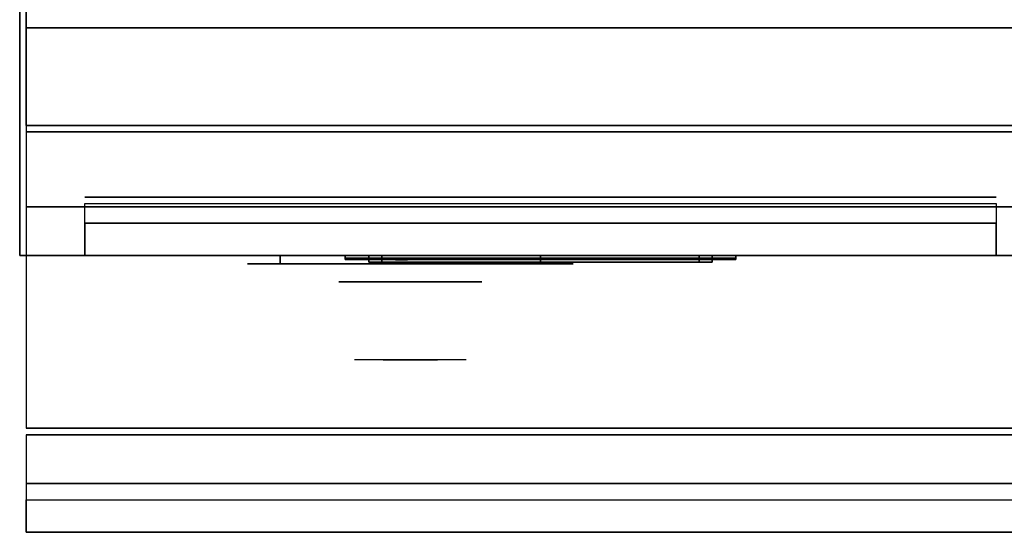
# Model space of a CAD drawing. Extents: x -88 to 88, y -21 to 21.
# Drawn here: x 4 to 19, y -21 to -13 of the extents above; entities that cross this region are included whole.
import ezdxf

# ---------------------------------------------------------------- set-up
doc = ezdxf.new("R2010")
doc.units = 0
for name, color, linetype in [('3D', 254, 'CONTINUOUS'), ('3D-BLACK', 250, 'CONTINUOUS'), ('3D-CHROME', 254, 'CONTINUOUS'), ('3D-FLAT', 7, 'CONTINUOUS'), ('3D-LCD-BLACK', 250, 'CONTINUOUS'), ('3D-LCD-GREEN', 3, 'CONTINUOUS'), ('3D-LCD-WHITE', 7, 'CONTINUOUS'), ('3D-LOGO-SS', 4, 'CONTINUOUS'), ('3D-MECH', 252, 'CONTINUOUS'), ('3D-NON', 43, 'CONTINUOUS'), ('3D-RED', 1, 'CONTINUOUS'), ('3D-VHC', 1, 'CONTINUOUS')]:
    doc.layers.add(name, color=color, linetype=linetype)

msp = doc.modelspace()

# ---------------------------------------------------------------- linework, layer by layer
at = {"layer": '3D'}
for points in [[(9.312, -16.7, 17.863), (9.513, -16.7, 18.062), (9.513, -16.8, 18.062), (9.312, -16.8, 17.863)], [(9.312, -16.7, 20.137), (9.513, -16.7, 19.938), (9.513, -16.8, 19.938), (9.312, -16.8, 20.137)], [(9.312, -16.7, 17.863), (9.513, -16.7, 18.062), (9.513, -16.8, 18.062), (9.312, -16.8, 17.863)], [(9.312, -16.7, 20.137), (9.513, -16.7, 19.938), (9.513, -16.8, 19.938), (9.312, -16.8, 20.137)], [(14.588, -16.7, 17.863), (14.388, -16.7, 18.062), (14.388, -16.8, 18.062), (14.588, -16.8, 17.863)], [(14.588, -16.7, 20.137), (14.388, -16.7, 19.938), (14.388, -16.8, 19.938), (14.588, -16.8, 20.137)], [(14.588, -16.7, 17.863), (14.388, -16.7, 18.062), (14.388, -16.8, 18.062), (14.588, -16.8, 17.863)], [(14.588, -16.7, 20.137), (14.388, -16.7, 19.938), (14.388, -16.8, 19.938), (14.588, -16.8, 20.137)], [(87.85, -20.2, 36), (4.05, -20.2, 36), (4.05, -20.95, 35.25), (87.85, -20.95, 35.25)]]:
    msp.add_3dface(points, dxfattribs=at)
at = {"layer": '3D-BLACK', "extrusion": (0, 1, 0)}
for centre, start, end in [((-7.95, 30.5, -16.825), 270, 90), ((-11.95, 30.5, -16.825), 90, 270)]:
    msp.add_arc(centre, 0.5, start, end, dxfattribs=at)
at = {"layer": '3D-BLACK'}
for points in [[(11.95, -16.825, 30), (11.95, -16.7, 30), (7.95, -16.7, 30), (7.95, -16.825, 30)], [(7.95, -16.825, 31), (7.95, -16.7, 31), (11.95, -16.7, 31), (11.95, -16.825, 31)], [(8.95, -16.74, 21.46), (14.95, -16.74, 21.46), (14.95, -16.74, 22.54), (8.95, -16.74, 22.54)]]:
    msp.add_3dface(points, dxfattribs=at)
at = {"layer": '3D-BLACK', "invisible_edges": 15}
for points in [[(12.45, -16.825, 30.5), (12.383, -16.825, 30.25), (7.517, -16.825, 30.25), (7.45, -16.825, 30.5)], [(12.383, -16.825, 30.75), (12.45, -16.825, 30.5), (7.45, -16.825, 30.5), (7.517, -16.825, 30.75)], [(12.383, -16.825, 30.25), (12.2, -16.825, 30.067), (7.7, -16.825, 30.067), (7.517, -16.825, 30.25)], [(12.2, -16.825, 30.933), (12.383, -16.825, 30.75), (7.517, -16.825, 30.75), (7.7, -16.825, 30.933)], [(12.2, -16.825, 30.067), (11.95, -16.825, 30), (7.95, -16.825, 30), (7.7, -16.825, 30.067)], [(11.95, -16.825, 31), (12.2, -16.825, 30.933), (7.7, -16.825, 30.933), (7.95, -16.825, 31)]]:
    msp.add_3dface(points, dxfattribs=at)
at = {"layer": '3D-CHROME', "extrusion": (0, -1, 0)}
msp.add_circle((9.95, 30.5, 17.1), 1.1, dxfattribs=at)
for start, end in [(180, 0), (0, 180)]:
    msp.add_arc((9.95, 30.5, 16.825), 0.2, start, end, dxfattribs=at)
at = {"layer": '3D-CHROME', "extrusion": (0, 1, 0)}
for centre, radius, start, end in [((-9.95, 30.5, -18.3), 1.1, 218.6926, 321.3074), ((-8.773, 30.805, -18.3), 1.042, 136.8322, 252.2226), ((-9.95, 30.5, -18.3), 1.1, 67.7474, 112.2526), ((-11.127, 30.805, -18.3), 1.042, 287.7774, 43.1678)]:
    msp.add_arc(centre, radius, start, end, dxfattribs=at)
at = {"layer": '3D-CHROME', "invisible_edges": 15}
for points in [[(9.592, -18.3, 29.77), (9.332, -18.3, 29.59), (9.091, -18.3, 29.812), (9.401, -18.3, 29.973)], [(9.773, -18.3, 29.641), (9.627, -18.3, 29.449), (9.332, -18.3, 29.59), (9.592, -18.3, 29.77)], [(9.788, -18.3, 30.073), (9.592, -18.3, 29.77), (9.401, -18.3, 29.973), (9.64, -18.3, 30.226)], [(9.668, -18.3, 31.563), (9.835, -18.3, 31.253), (9.726, -18.3, 31.228), (9.533, -18.3, 31.518)], [(9.882, -18.3, 29.975), (9.773, -18.3, 29.641), (9.592, -18.3, 29.77), (9.788, -18.3, 30.073)], [(9.95, -18.3, 29.597), (9.95, -18.3, 29.4), (9.627, -18.3, 29.449), (9.773, -18.3, 29.641)], [(9.9, -18.3, 30.455), (9.788, -18.3, 30.073), (9.64, -18.3, 30.226), (9.782, -18.3, 30.543)], [(9.808, -18.3, 31.591), (9.903, -18.3, 31.268), (9.835, -18.3, 31.253), (9.668, -18.3, 31.563)], [(9.835, -18.3, 31.253), (9.916, -18.3, 30.866), (9.812, -18.3, 30.89), (9.726, -18.3, 31.228)], [(9.95, -18.3, 29.941), (9.95, -18.3, 29.597), (9.773, -18.3, 29.641), (9.882, -18.3, 29.975)], [(9.916, -18.3, 30.866), (9.9, -18.3, 30.455), (9.782, -18.3, 30.543), (9.812, -18.3, 30.89)], [(9.943, -18.3, 30.398), (9.882, -18.3, 29.975), (9.788, -18.3, 30.073), (9.9, -18.3, 30.455)], [(9.95, -18.3, 31.6), (9.95, -18.3, 31.273), (9.903, -18.3, 31.268), (9.808, -18.3, 31.591)], [(9.903, -18.3, 31.268), (9.95, -18.3, 30.85), (9.916, -18.3, 30.866), (9.835, -18.3, 31.253)], [(9.95, -18.3, 30.378), (9.95, -18.3, 29.941), (9.882, -18.3, 29.975), (9.943, -18.3, 30.398)], [(9.95, -18.3, 30.85), (9.943, -18.3, 30.398), (9.9, -18.3, 30.455), (9.916, -18.3, 30.866)], [(9.95, -18.3, 31.273), (9.95, -18.3, 30.844), (9.95, -18.3, 30.85), (9.903, -18.3, 31.268)], [(9.95, -18.3, 30.844), (9.95, -18.3, 30.378), (9.943, -18.3, 30.398), (9.95, -18.3, 30.85)], [(10.127, -18.3, 29.641), (10.273, -18.3, 29.449), (9.95, -18.3, 29.4), (9.95, -18.3, 29.597)], [(10.018, -18.3, 29.975), (10.127, -18.3, 29.641), (9.95, -18.3, 29.597), (9.95, -18.3, 29.941)], [(9.957, -18.3, 30.398), (10.018, -18.3, 29.975), (9.95, -18.3, 29.941), (9.95, -18.3, 30.378)], [(9.95, -18.3, 30.85), (9.957, -18.3, 30.398), (9.95, -18.3, 30.378), (9.95, -18.3, 30.844)], [(9.997, -18.3, 31.268), (9.95, -18.3, 30.85), (9.95, -18.3, 30.844), (9.95, -18.3, 31.273)], [(10.092, -18.3, 31.591), (9.997, -18.3, 31.268), (9.95, -18.3, 31.273), (9.95, -18.3, 31.6)], [(9.984, -18.3, 30.866), (10, -18.3, 30.455), (9.957, -18.3, 30.398), (9.95, -18.3, 30.85)], [(10.065, -18.3, 31.253), (9.984, -18.3, 30.866), (9.95, -18.3, 30.85), (9.997, -18.3, 31.268)], [(10, -18.3, 30.455), (10.112, -18.3, 30.073), (10.018, -18.3, 29.975), (9.957, -18.3, 30.398)], [(10.088, -18.3, 30.89), (10.118, -18.3, 30.543), (10, -18.3, 30.455), (9.984, -18.3, 30.866)], [(10.174, -18.3, 31.228), (10.088, -18.3, 30.89), (9.984, -18.3, 30.866), (10.065, -18.3, 31.253)], [(10.232, -18.3, 31.563), (10.065, -18.3, 31.253), (9.997, -18.3, 31.268), (10.092, -18.3, 31.591)], [(10.118, -18.3, 30.543), (10.26, -18.3, 30.226), (10.112, -18.3, 30.073), (10, -18.3, 30.455)], [(10.112, -18.3, 30.073), (10.308, -18.3, 29.77), (10.127, -18.3, 29.641), (10.018, -18.3, 29.975)], [(10.367, -18.3, 31.518), (10.174, -18.3, 31.228), (10.065, -18.3, 31.253), (10.232, -18.3, 31.563)], [(10.26, -18.3, 30.226), (10.499, -18.3, 29.973), (10.308, -18.3, 29.77), (10.112, -18.3, 30.073)], [(10.308, -18.3, 29.77), (10.568, -18.3, 29.59), (10.273, -18.3, 29.449), (10.127, -18.3, 29.641)], [(10.499, -18.3, 29.973), (10.809, -18.3, 29.812), (10.568, -18.3, 29.59), (10.308, -18.3, 29.77)]]:
    msp.add_3dface(points, dxfattribs=at)
at = {"layer": '3D-FLAT'}
for points in [[(39.95, 16.05, 25), (3.95, 16.05, 25), (3.95, -16.7, 25), (39.95, -16.7, 25)], [(39.95, 16.05, 27), (3.95, 16.05, 27), (3.95, -16.7, 27), (39.95, -16.7, 27)], [(39.85, 16.05, 24.9), (4.05, 16.05, 24.9), (4.05, -14.7, 24.9), (39.85, -14.7, 24.9)], [(39.85, 16.05, 3), (4.05, 16.05, 3), (4.05, -14.7, 3), (39.85, -14.7, 3)], [(87.85, -12.95, 36), (4.05, -12.95, 36), (4.05, -19.35, 36), (87.85, -19.35, 36)], [(39.85, -13.2, 27), (4.05, -13.2, 27), (4.05, -15.95, 27), (39.85, -15.95, 27)], [(9.312, -16.7, 17.863), (14.588, -16.7, 17.863), (14.588, -16.8, 17.863), (9.312, -16.8, 17.863)], [(9.312, -16.7, 20.137), (14.588, -16.7, 20.137), (14.588, -16.8, 20.137), (9.312, -16.8, 20.137)], [(9.513, -16.7, 18.062), (14.388, -16.7, 18.062), (14.388, -16.8, 18.062), (9.513, -16.8, 18.062)], [(9.513, -16.7, 19.938), (14.388, -16.7, 19.938), (14.388, -16.8, 19.938), (9.513, -16.8, 19.938)], [(87.85, -19.45, 36), (4.05, -19.45, 36), (4.05, -20.2, 36), (87.85, -20.2, 36)], [(87.85, -20.95, 34.5), (4.05, -20.95, 34.5), (4.05, -20.45, 34.5), (87.85, -20.45, 34.5)]]:
    msp.add_3dface(points, dxfattribs=at)
at = {"layer": '3D-LCD-BLACK'}
msp.add_3dface([(14.388, -16.75, 18.062), (9.513, -16.75, 18.062), (9.513, -16.75, 19.938), (14.388, -16.75, 19.938)], dxfattribs=at)
at = {"layer": '3D-LCD-GREEN', "invisible_edges": 1}
for points in [[(12.105, -16.8, 19), (12.545, -16.8, 19), (12.495, -16.8, 19.05), (12.155, -16.8, 19.05)], [(12.105, -16.8, 19), (12.545, -16.8, 19), (12.495, -16.8, 18.95), (12.155, -16.8, 18.95)], [(12.105, -16.8, 18.5), (12.545, -16.8, 18.5), (12.495, -16.8, 18.55), (12.155, -16.8, 18.55)], [(12.105, -16.8, 18.5), (12.545, -16.8, 18.5), (12.495, -16.8, 18.45), (12.155, -16.8, 18.45)], [(12.105, -16.8, 19.5), (12.545, -16.8, 19.5), (12.495, -16.8, 19.55), (12.155, -16.8, 19.55)], [(12.105, -16.8, 19.5), (12.545, -16.8, 19.5), (12.495, -16.8, 19.45), (12.155, -16.8, 19.45)], [(12.575, -16.8, 19.03), (12.575, -16.8, 19.47), (12.525, -16.8, 19.42), (12.525, -16.8, 19.08)], [(12.575, -16.8, 18.53), (12.575, -16.8, 18.97), (12.525, -16.8, 18.92), (12.525, -16.8, 18.58)], [(12.575, -16.8, 19.03), (12.575, -16.8, 19.47), (12.625, -16.8, 19.42), (12.625, -16.8, 19.08)], [(12.575, -16.8, 18.53), (12.575, -16.8, 18.97), (12.625, -16.8, 18.92), (12.625, -16.8, 18.58)], [(12.825, -16.8, 19.03), (12.825, -16.8, 19.47), (12.775, -16.8, 19.42), (12.775, -16.8, 19.08)], [(12.825, -16.8, 19.03), (12.825, -16.8, 19.47), (12.875, -16.8, 19.42), (12.875, -16.8, 19.08)], [(12.855, -16.8, 19), (13.295, -16.8, 19), (13.245, -16.8, 19.05), (12.905, -16.8, 19.05)], [(12.855, -16.8, 19), (13.295, -16.8, 19), (13.245, -16.8, 18.95), (12.905, -16.8, 18.95)], [(12.855, -16.8, 18.5), (13.295, -16.8, 18.5), (13.245, -16.8, 18.55), (12.905, -16.8, 18.55)], [(12.855, -16.8, 18.5), (13.295, -16.8, 18.5), (13.245, -16.8, 18.45), (12.905, -16.8, 18.45)], [(12.855, -16.8, 19.5), (13.295, -16.8, 19.5), (13.245, -16.8, 19.55), (12.905, -16.8, 19.55)], [(12.855, -16.8, 19.5), (13.295, -16.8, 19.5), (13.245, -16.8, 19.45), (12.905, -16.8, 19.45)], [(13.325, -16.8, 18.53), (13.325, -16.8, 18.97), (13.275, -16.8, 18.92), (13.275, -16.8, 18.58)], [(13.325, -16.8, 18.53), (13.325, -16.8, 18.97), (13.375, -16.8, 18.92), (13.375, -16.8, 18.58)], [(13.575, -16.8, 18.53), (13.575, -16.8, 18.97), (13.525, -16.8, 18.92), (13.525, -16.8, 18.58)], [(13.575, -16.8, 19.03), (13.575, -16.8, 19.47), (13.525, -16.8, 19.42), (13.525, -16.8, 19.08)], [(13.575, -16.8, 18.53), (13.575, -16.8, 18.97), (13.625, -16.8, 18.92), (13.625, -16.8, 18.58)], [(13.575, -16.8, 19.03), (13.575, -16.8, 19.47), (13.625, -16.8, 19.42), (13.625, -16.8, 19.08)], [(13.605, -16.8, 19.5), (14.045, -16.8, 19.5), (13.995, -16.8, 19.55), (13.655, -16.8, 19.55)], [(13.605, -16.8, 19.5), (14.045, -16.8, 19.5), (13.995, -16.8, 19.45), (13.655, -16.8, 19.45)], [(13.925, -16.8, 19), (13.625, -16.8, 19), (13.675, -16.8, 18.95), (13.875, -16.8, 18.95)], [(13.925, -16.8, 19), (13.625, -16.8, 19), (13.675, -16.8, 19.05), (13.875, -16.8, 19.05)]]:
    msp.add_3dface(points, dxfattribs=at)
at = {"layer": '3D-LCD-WHITE', "invisible_edges": 1}
for points in [[(9.769, -16.8, 18.994), (10.081, -16.8, 19.306), (10.01, -16.8, 19.306), (9.769, -16.8, 19.065)], [(9.769, -16.8, 18.994), (10.081, -16.8, 19.306), (10.081, -16.8, 19.235), (9.84, -16.8, 18.994)], [(10.075, -16.8, 18.53), (10.075, -16.8, 18.97), (10.025, -16.8, 18.92), (10.025, -16.8, 18.58)], [(10.381, -16.8, 18.994), (10.069, -16.8, 19.306), (10.069, -16.8, 19.235), (10.31, -16.8, 18.994)], [(10.381, -16.8, 18.994), (10.069, -16.8, 19.306), (10.14, -16.8, 19.306), (10.381, -16.8, 19.065)], [(10.075, -16.8, 18.53), (10.075, -16.8, 18.97), (10.125, -16.8, 18.92), (10.125, -16.8, 18.58)], [(10.719, -16.8, 19.006), (11.031, -16.8, 18.694), (11.031, -16.8, 18.765), (10.79, -16.8, 19.006)], [(10.719, -16.8, 19.006), (11.031, -16.8, 18.694), (10.96, -16.8, 18.694), (10.719, -16.8, 18.935)], [(11.025, -16.8, 19.03), (11.025, -16.8, 19.47), (10.975, -16.8, 19.42), (10.975, -16.8, 19.08)], [(11.331, -16.8, 19.006), (11.019, -16.8, 18.694), (11.09, -16.8, 18.694), (11.331, -16.8, 18.935)], [(11.331, -16.8, 19.006), (11.019, -16.8, 18.694), (11.019, -16.8, 18.765), (11.26, -16.8, 19.006)], [(11.025, -16.8, 19.03), (11.025, -16.8, 19.47), (11.075, -16.8, 19.42), (11.075, -16.8, 19.08)]]:
    msp.add_3dface(points, dxfattribs=at)
at = {"layer": '3D-LOGO-SS'}
for points in [[(8.95, -16.7, 21.46), (8.95, -16.76, 21.46), (14.95, -16.76, 21.46), (14.95, -16.7, 21.46)], [(14.95, -16.7, 22.54), (14.95, -16.76, 22.54), (8.95, -16.76, 22.54), (8.95, -16.7, 22.54)], [(8.95, -16.7, 22.54), (8.95, -16.76, 22.54), (8.95, -16.76, 21.46), (8.95, -16.7, 21.46)], [(9.437, -16.76, 22.436), (9.437, -16.76, 22.436), (9.676, -16.76, 22.436)], [(9.694, -16.76, 21.536), (9.694, -16.76, 21.536), (9.952, -16.76, 21.536)], [(9.97, -16.76, 22.436), (9.97, -16.76, 22.436), (10.21, -16.76, 22.436)], [(10.375, -16.76, 22.436), (10.375, -16.76, 22.436), (10.615, -16.76, 22.436)], [(10.67, -16.76, 21.534), (10.67, -16.76, 21.534), (10.817, -16.76, 21.534)], [(10.872, -16.76, 22.436), (10.872, -16.76, 22.436), (11.112, -16.76, 22.436)], [(11.277, -16.76, 21.536), (11.277, -16.76, 21.536), (11.867, -16.76, 21.536)], [(11.277, -16.76, 22.436), (11.277, -16.76, 22.436), (11.517, -16.76, 22.436)], [(12.218, -16.76, 21.536), (12.218, -16.76, 21.536), (12.772, -16.76, 21.536)], [(12.218, -16.76, 22.436), (12.218, -16.76, 22.436), (12.772, -16.76, 22.436)], [(12.772, -16.76, 21.783), (12.772, -16.76, 21.783), (12.772, -16.76, 21.536)], [(12.971, -16.76, 21.536), (12.971, -16.76, 21.536), (13.229, -16.76, 21.536)], [(13.391, -16.76, 21.853), (13.533, -16.76, 22.13), (13.533, -16.76, 21.853), (13.391, -16.76, 21.853)], [(13.533, -16.76, 21.536), (13.533, -16.76, 21.536), (13.781, -16.76, 21.536)], [(13.781, -16.76, 22.436), (13.781, -16.76, 22.436), (13.579, -16.76, 22.436)], [(13.947, -16.76, 22.436), (13.947, -16.76, 22.436), (14.503, -16.76, 22.436)], [(13.947, -16.76, 21.536), (13.947, -16.76, 21.536), (14.186, -16.76, 21.536)], [(14.444, -16.76, 21.536), (14.444, -16.76, 21.536), (14.683, -16.76, 21.536)], [(14.683, -16.76, 21.536), (14.683, -16.76, 21.536), (14.683, -16.76, 22.256)], [(14.95, -16.7, 21.46), (14.95, -16.76, 21.46), (14.95, -16.76, 22.54), (14.95, -16.7, 22.54)]]:
    msp.add_3dface(points, dxfattribs=at)
for points, invisible_edges in [([(8.95, -16.76, 22.54), (9.437, -16.76, 22.436), (9.694, -16.76, 21.536), (8.95, -16.76, 21.46)], 5), ([(8.95, -16.76, 22.54), (9.437, -16.76, 22.436), (14.683, -16.76, 22.436), (14.95, -16.76, 22.54)], 7), ([(8.95, -16.76, 21.46), (9.694, -16.76, 21.536), (14.683, -16.76, 21.536), (14.95, -16.76, 21.46)], 7), ([(9.676, -16.76, 22.436), (9.823, -16.76, 21.863), (9.97, -16.76, 22.436), (9.676, -16.76, 22.436)], 4), ([(9.952, -16.76, 21.536), (10.385, -16.76, 21.769), (10.375, -16.76, 21.81), (9.952, -16.76, 21.536)], 5), ([(10.431, -16.76, 21.677), (10.403, -16.76, 21.728), (10.385, -16.76, 21.769), (9.952, -16.76, 21.536)], 12), ([(10.532, -16.76, 21.585), (10.495, -16.76, 21.605), (10.431, -16.76, 21.677), (9.952, -16.76, 21.536)], 12), ([(10.67, -16.76, 21.534), (10.596, -16.76, 21.554), (10.532, -16.76, 21.585), (9.952, -16.76, 21.536)], 12), ([(10.21, -16.76, 22.436), (10.375, -16.76, 22.436), (10.375, -16.76, 21.81), (9.952, -16.76, 21.536)], 5), ([(10.658, -16.76, 21.871), (10.615, -16.76, 21.871), (10.615, -16.76, 21.871), (10.637, -16.76, 21.811)], 9), ([(10.872, -16.76, 22.436), (10.615, -16.76, 22.436), (10.615, -16.76, 21.871), (10.872, -16.76, 21.871)], 5), ([(10.701, -16.76, 21.871), (10.658, -16.76, 21.871), (10.637, -16.76, 21.811), (10.683, -16.76, 21.767)], 11), ([(10.744, -16.76, 21.871), (10.701, -16.76, 21.871), (10.683, -16.76, 21.767), (10.744, -16.76, 21.748)], 11), ([(10.787, -16.76, 21.871), (10.744, -16.76, 21.871), (10.744, -16.76, 21.748), (10.804, -16.76, 21.767)], 11), ([(10.829, -16.76, 21.871), (10.787, -16.76, 21.871), (10.804, -16.76, 21.767), (10.853, -16.76, 21.809)], 11), ([(10.817, -16.76, 21.534), (10.891, -16.76, 21.554), (10.964, -16.76, 21.585), (11.277, -16.76, 21.536)], 12), ([(10.872, -16.76, 21.871), (10.829, -16.76, 21.871), (10.853, -16.76, 21.809), (10.872, -16.76, 21.871)], 11), ([(10.964, -16.76, 21.585), (11.001, -16.76, 21.615), (11.056, -16.76, 21.677), (11.277, -16.76, 21.536)], 12), ([(11.277, -16.76, 21.536), (11.056, -16.76, 21.677), (11.103, -16.76, 21.769), (11.112, -16.76, 21.82)], 9), ([(11.112, -16.76, 22.436), (11.277, -16.76, 22.436), (11.277, -16.76, 21.536), (11.112, -16.76, 21.82)], 5), ([(11.517, -16.76, 22.436), (12.134, -16.76, 22.401), (12.108, -16.76, 22.362), (12.098, -16.76, 22.316)], 9), ([(11.517, -16.76, 22.436), (12.218, -16.76, 22.436), (12.172, -16.76, 22.427), (12.134, -16.76, 22.401)], 9), ([(12.098, -16.76, 21.656), (12.098, -16.76, 22.316), (11.517, -16.76, 22.436), (12.098, -16.76, 21.656)], 6), ([(11.517, -16.76, 22.436), (11.517, -16.76, 21.782), (11.867, -16.76, 21.782), (12.098, -16.76, 21.656)], 12), ([(11.867, -16.76, 21.782), (12.134, -16.76, 21.571), (11.867, -16.76, 21.536), (11.867, -16.76, 21.782)], 3), ([(12.098, -16.76, 21.656), (12.108, -16.76, 21.61), (12.134, -16.76, 21.571), (11.867, -16.76, 21.782)], 12), ([(11.867, -16.76, 21.536), (12.218, -16.76, 21.536), (12.172, -16.76, 21.545), (12.134, -16.76, 21.571)], 9), ([(12.772, -16.76, 21.783), (12.392, -16.76, 21.783), (12.392, -16.76, 22.188), (12.772, -16.76, 22.188)], 8), ([(13.535, -16.76, 22.432), (13.579, -16.76, 22.436), (12.772, -16.76, 22.436), (12.772, -16.76, 22.395)], 10), ([(13.493, -16.76, 22.42), (13.535, -16.76, 22.432), (12.772, -16.76, 22.395), (12.772, -16.76, 22.353)], 10), ([(13.453, -16.76, 22.401), (13.493, -16.76, 22.42), (12.772, -16.76, 22.353), (12.772, -16.76, 22.312)], 10), ([(13.418, -16.76, 22.375), (13.453, -16.76, 22.401), (12.772, -16.76, 22.312), (12.772, -16.76, 22.271)], 10), ([(13.388, -16.76, 22.343), (13.418, -16.76, 22.375), (12.772, -16.76, 22.271), (12.772, -16.76, 22.23)], 10), ([(13.365, -16.76, 22.305), (13.388, -16.76, 22.343), (12.772, -16.76, 22.23), (12.772, -16.76, 22.188)], 10), ([(12.772, -16.76, 22.188), (12.772, -16.76, 21.536), (12.971, -16.76, 21.536), (13.365, -16.76, 22.305)], 11), ([(13.533, -16.76, 21.536), (13.533, -16.76, 21.659), (13.292, -16.76, 21.659), (13.229, -16.76, 21.536)], 8), ([(13.781, -16.76, 22.436), (13.947, -16.76, 22.436), (13.947, -16.76, 21.536), (13.781, -16.76, 21.536)], 5), ([(14.186, -16.76, 22.188), (14.414, -16.76, 22.188), (14.435, -16.76, 22.18), (14.444, -16.76, 22.158)], 8), ([(14.186, -16.76, 21.536), (14.186, -16.76, 22.188), (14.444, -16.76, 22.158), (14.444, -16.76, 21.536)], 10), ([(14.503, -16.76, 22.436), (14.572, -16.76, 22.422), (14.63, -16.76, 22.383), (14.683, -16.76, 22.436)], 12), ([(14.63, -16.76, 22.383), (14.669, -16.76, 22.325), (14.683, -16.76, 22.256), (14.683, -16.76, 22.436)], 12), ([(14.95, -16.76, 21.46), (14.683, -16.76, 21.536), (14.683, -16.76, 22.436), (14.95, -16.76, 22.54)], 7)]:
    msp.add_3dface(points, dxfattribs=dict(at, invisible_edges=invisible_edges))
at = {"layer": '3D-MECH'}
msp.add_3dface([(18.95, -15.8, 24), (4.95, -15.8, 24), (4.95, -15.8, 4), (18.95, -15.8, 4)], dxfattribs=at)
at = {"layer": '3D-NON'}
for points in [[(3.95, 16.05, 27), (3.95, -16.7, 27), (3.95, -16.7, 25), (3.95, 16.05, 25)], [(4.05, 16.05, 3), (4.05, -14.7, 3), (4.05, -14.7, 24.9), (4.05, 16.05, 24.9)], [(39.85, -13.2, 35.75), (4.05, -13.2, 35.75), (4.05, -13.2, 27), (39.85, -13.2, 27)], [(39.85, -14.7, 3), (4.05, -14.7, 3), (4.05, -14.7, 24.9), (39.85, -14.7, 24.9)], [(39.95, -16.7, 27), (3.95, -16.7, 27), (3.95, -16.7, 25), (39.95, -16.7, 25)], [(9.312, -16.7, 17.863), (9.312, -16.7, 20.137), (9.312, -16.8, 20.137), (9.312, -16.8, 17.863)], [(9.312, -16.7, 17.863), (9.312, -16.7, 20.137), (9.513, -16.7, 19.938), (9.513, -16.7, 18.062)], [(9.312, -16.7, 17.863), (14.588, -16.7, 17.863), (14.388, -16.7, 18.062), (9.513, -16.7, 18.062)], [(9.312, -16.7, 20.137), (14.588, -16.7, 20.137), (14.388, -16.7, 19.938), (9.513, -16.7, 19.938)], [(9.513, -16.7, 18.062), (9.513, -16.7, 19.938), (9.513, -16.8, 19.938), (9.513, -16.8, 18.062)], [(14.388, -16.7, 18.062), (14.388, -16.7, 19.938), (14.388, -16.8, 19.938), (14.388, -16.8, 18.062)], [(14.588, -16.7, 17.863), (14.588, -16.7, 20.137), (14.388, -16.7, 19.938), (14.388, -16.7, 18.062)], [(14.588, -16.7, 17.863), (14.588, -16.7, 20.137), (14.588, -16.8, 20.137), (14.588, -16.8, 17.863)], [(9.312, -16.8, 17.863), (9.312, -16.8, 20.137), (9.513, -16.8, 19.938), (9.513, -16.8, 18.062)], [(9.312, -16.8, 17.863), (14.588, -16.8, 17.863), (14.388, -16.8, 18.062), (9.513, -16.8, 18.062)], [(9.312, -16.8, 20.137), (14.588, -16.8, 20.137), (14.388, -16.8, 19.938), (9.513, -16.8, 19.938)], [(14.588, -16.8, 17.863), (14.588, -16.8, 20.137), (14.388, -16.8, 19.938), (14.388, -16.8, 18.062)], [(87.85, -19.35, 36), (4.05, -19.35, 36), (4.05, -19.35, 34.75), (87.85, -19.35, 34.75)], [(87.85, -19.45, 34.75), (4.05, -19.45, 34.75), (4.05, -19.45, 36), (87.85, -19.45, 36)], [(87.85, -20.95, 35.25), (4.05, -20.95, 35.25), (4.05, -20.95, 34.5), (87.85, -20.95, 34.5)]]:
    msp.add_3dface(points, dxfattribs=at)
for points, invisible_edges in [([(4.05, -13.2, 27), (4.05, -15.95, 27), (4.05, -16.7, 27.75), (4.05, -13.2, 27.75)], 4), ([(4.05, -13.2, 27.75), (4.05, -13.2, 36), (4.05, -16.7, 36), (4.05, -16.7, 27.75)], 10)]:
    msp.add_3dface(points, dxfattribs=dict(at, invisible_edges=invisible_edges))
at = {"layer": '3D-RED'}
for points, invisible_edges in [([(9.816, -16.766, 22.254), (9.728, -16.766, 22.411), (9.723, -16.766, 22.454), (9.755, -16.766, 22.483)], 8), ([(9.755, -16.766, 22.483), (9.797, -16.766, 22.475), (9.816, -16.766, 22.437), (9.816, -16.766, 22.254)], 12), ([(9.878, -16.766, 22.483), (9.909, -16.766, 22.454), (9.905, -16.766, 22.411), (9.816, -16.766, 22.254)], 8), ([(9.816, -16.766, 22.254), (9.817, -16.766, 22.437), (9.836, -16.766, 22.475), (9.878, -16.766, 22.483)], 9)]:
    msp.add_3dface(points, dxfattribs=dict(at, invisible_edges=invisible_edges))
at = {"layer": '3D-VHC'}
for points in [[(19.85, -16.7, 24.9), (19.85, -14.8, 24.9), (4.05, -14.8, 24.9), (4.05, -16.7, 24.9)], [(39.85, -15.95, 27), (4.05, -15.95, 27), (4.05, -16.7, 27.75), (39.85, -16.7, 27.75)], [(18.95, -16.7, 17), (4.95, -16.7, 17), (4.95, -15.9, 17), (18.95, -15.9, 17)], [(18.95, -16.7, 16), (4.95, -16.7, 16), (4.95, -15.9, 16), (18.95, -15.9, 16)], [(18.95, -16.7, 14.8), (4.95, -16.7, 14.8), (4.95, -15.9, 14.8), (18.95, -15.9, 14.8)], [(18.95, -16.7, 13.6), (4.95, -16.7, 13.6), (4.95, -15.9, 13.6), (18.95, -15.9, 13.6)], [(18.95, -16.7, 12.4), (4.95, -16.7, 12.4), (4.95, -15.9, 12.4), (18.95, -15.9, 12.4)], [(18.95, -16.7, 11.2), (4.95, -16.7, 11.2), (4.95, -15.9, 11.2), (18.95, -15.9, 11.2)], [(18.95, -16.7, 10), (4.95, -16.7, 10), (4.95, -15.9, 10), (18.95, -15.9, 10)], [(18.95, -16.7, 8.8), (4.95, -16.7, 8.8), (4.95, -15.9, 8.8), (18.95, -15.9, 8.8)], [(18.95, -16.7, 7.6), (4.95, -16.7, 7.6), (4.95, -15.9, 7.6), (18.95, -15.9, 7.6)], [(18.95, -16.7, 6.4), (4.95, -16.7, 6.4), (4.95, -15.9, 6.4), (18.95, -15.9, 6.4)], [(18.95, -16.7, 5.2), (4.95, -16.7, 5.2), (4.95, -15.9, 5.2), (18.95, -15.9, 5.2)], [(18.95, -16.7, 17), (18.95, -16.2, 17), (4.95, -16.2, 17), (4.95, -16.7, 17)], [(39.85, -16.7, 27.75), (4.05, -16.7, 27.75), (4.05, -16.7, 35.75), (39.85, -16.7, 35.75)], [(18.95, -16.7, 16.6), (4.95, -16.7, 16.6), (4.95, -16.7, 17), (18.95, -16.7, 17)], [(18.95, -16.7, 15.4), (4.95, -16.7, 15.4), (4.95, -16.7, 16), (18.95, -16.7, 16)], [(18.95, -16.7, 14.2), (4.95, -16.7, 14.2), (4.95, -16.7, 14.8), (18.95, -16.7, 14.8)], [(18.95, -16.7, 13), (4.95, -16.7, 13), (4.95, -16.7, 13.6), (18.95, -16.7, 13.6)], [(18.95, -16.7, 11.8), (4.95, -16.7, 11.8), (4.95, -16.7, 12.4), (18.95, -16.7, 12.4)], [(18.95, -16.7, 10.6), (4.95, -16.7, 10.6), (4.95, -16.7, 11.2), (18.95, -16.7, 11.2)], [(18.95, -16.7, 9.4), (4.95, -16.7, 9.4), (4.95, -16.7, 10), (18.95, -16.7, 10)], [(18.95, -16.7, 8.2), (4.95, -16.7, 8.2), (4.95, -16.7, 8.8), (18.95, -16.7, 8.8)], [(18.95, -16.7, 7), (4.95, -16.7, 7), (4.95, -16.7, 7.6), (18.95, -16.7, 7.6)], [(18.95, -16.7, 5.8), (4.95, -16.7, 5.8), (4.95, -16.7, 6.4), (18.95, -16.7, 6.4)], [(18.95, -16.7, 4.6), (4.95, -16.7, 4.6), (4.95, -16.7, 5.2), (18.95, -16.7, 5.2)]]:
    msp.add_3dface(points, dxfattribs=at)
for points, invisible_edges in [([(4.05, -16.7, 24.9), (4.05, -14.8, 24.9), (4.05, -14.8, 3.1), (4.05, -16.7, 3.1)], 1), ([(4.05, -16.7, 3.1), (4.05, -14.8, 3.1), (19.85, -14.8, 3.1), (19.85, -16.7, 3.1)], 1), ([(4.95, -16.7, 17), (4.95, -16.2, 17), (4.95, -16.2, 4), (4.95, -16.7, 4)], 1), ([(4.95, -16.7, 4), (4.95, -16.2, 4), (18.95, -16.2, 4), (18.95, -16.7, 4)], 1), ([(18.95, -16.7, 4), (18.95, -16.2, 4), (18.95, -16.2, 17), (18.95, -16.7, 17)], 5), ([(19.85, -16.7, 3.1), (4.05, -16.7, 3.1), (4.95, -16.7, 4), (18.95, -16.7, 4)], 15), ([(4.05, -16.7, 24.9), (4.05, -16.7, 3.1), (4.95, -16.7, 4), (4.95, -16.7, 17)], 15), ([(19.85, -16.7, 24.9), (4.05, -16.7, 24.9), (4.95, -16.7, 17), (18.95, -16.7, 17)], 15), ([(19.85, -16.7, 3.1), (19.85, -16.7, 24.9), (18.95, -16.7, 17), (18.95, -16.7, 4)], 15)]:
    msp.add_3dface(points, dxfattribs=dict(at, invisible_edges=invisible_edges))

doc.saveas('drawing.dxf')
